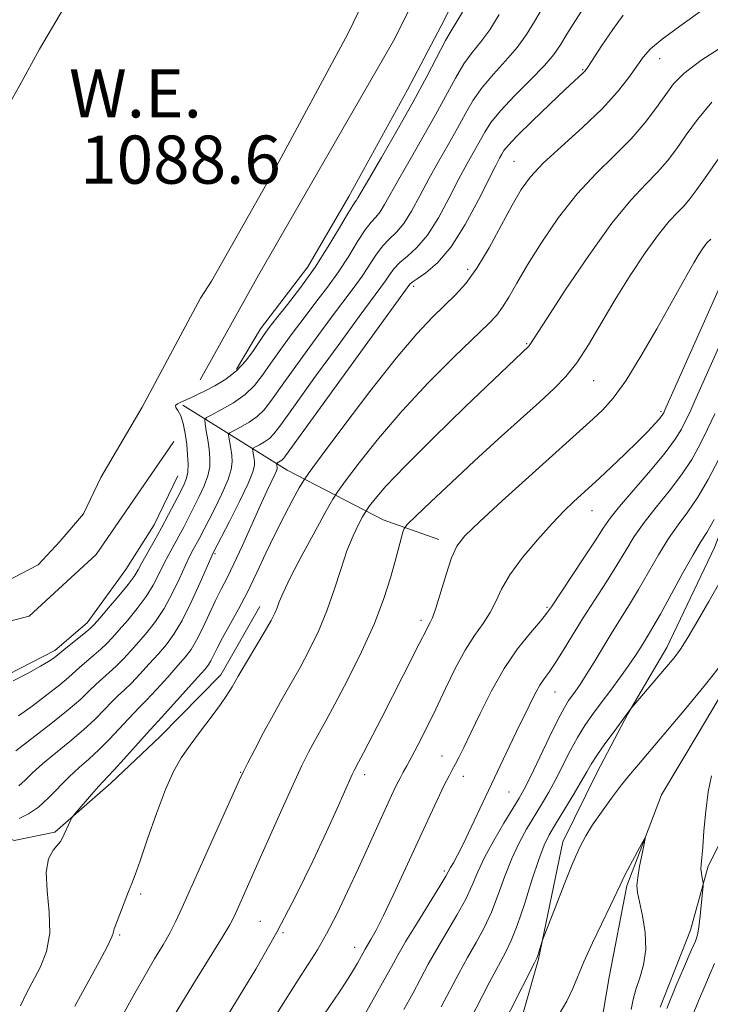
# Model space of a CAD drawing. Extents: x 2139800 to 2142700, y 304800 to 307700.
# Drawn here: x 2141102 to 2141217, y 306223 to 306387 of the extents above; entities that cross this region are included whole.
import ezdxf
from ezdxf.enums import TextEntityAlignment as Align

# ---------------------------------------------------------------- set-up
doc = ezdxf.new("R2010")
doc.units = 0
doc.header["$MEASUREMENT"] = 0
for name, color, linetype, lineweight in [('BREAKLINE DTM HARD', 7, 'Continuous', 0), ('CONTOUR INDEX', 41, 'Continuous', 13), ('CONTOUR INTERMEDIATE', 44, 'Continuous', 0), ('POND', 7, 'Continuous', 0), ('SPOT ELEVATION DTM', 2, 'Continuous', 13), ('WATER ELEVATION', 140, 'Continuous', 0)]:
    doc.layers.add(name, color=color, linetype=linetype, lineweight=lineweight)
doc.styles.add('Style-WORKING', font='WORKING.shx')

msp = doc.modelspace()

# ---------------------------------------------------------------- linework, layer by layer
at = {"layer": 'BREAKLINE DTM HARD'}
for points in [[(2141208.37, 306477.64, 1089.41), (2141210.75, 306459.84, 1089.8), (2141207.8, 306443.85, 1089.98), (2141198.79, 306427.19, 1089.84), (2141188.4, 306415.16, 1089.52), (2141180.13, 306401.7, 1088.99), (2141172.92, 306386.81, 1088.77), (2141166.8, 306375.11, 1088.95), (2141157.07, 306357.39, 1088.63), (2141150.24, 306345.7, 1088.77), (2141142.35, 306335.43, 1088.56), (2141138.39, 306328.7, 1088.42)], [(2141128, 306316.67, 1089.2), (2141115.07, 306297.91, 1089.27), (2141103.97, 306287.66, 1089.38), (2141090.44, 306284.2, 1089.59), (2141079.78, 306286.05, 1090.45), (2141071.62, 306289.66, 1090.27), (2141064.18, 306294.68, 1090.98), (2141058.87, 306298.99, 1091.19), (2141057.14, 306306.11, 1091.33), (2141059.02, 306321.4, 1092.08), (2141064.84, 306341.28, 1093.04), (2141072.78, 306358.65, 1093.36), (2141079.62, 306371.06, 1092.97), (2141086.1, 306382.04, 1093.18), (2141094.74, 306397.64, 1093.04), (2141104.09, 306413.94, 1092.97), (2141113.08, 306429.17, 1092.54), (2141121.71, 306443.35, 1091.9), (2141133.54, 306457.14, 1091.41), (2141144.62, 306465.25, 1090.87), (2141154.62, 306471.23, 1090.45), (2141165.66, 306472.94, 1089.88), (2141172.77, 306473.25, 1089.48)], [(2141187.71, 306473.15, 1089.06), (2141192.29, 306466, 1089.27), (2141194.36, 306456.03, 1089.41), (2141192.86, 306444.66, 1089.59), (2141188.15, 306431.88, 1089.88), (2141182.74, 306420.18, 1090.09), (2141164.72, 306383.66, 1089.45), (2141142.05, 306344.33, 1089.48), (2141132.33, 306326.96, 1088.81)], [(2141313.67, 306435.41, 1066.78), (2141309.29, 306419.43, 1064.86), (2141303.9, 306410.58, 1064.25), (2141296.01, 306400.67, 1063.86), (2141287.77, 306391.83, 1062.76), (2141280.26, 306386.19, 1063.29), (2141271.34, 306381.62, 1063.79), (2141261.7, 306376.35, 1064.4), (2141252.41, 306368.94, 1063.83), (2141244.16, 306359.03, 1062.55), (2141239.13, 306351.95, 1062.15), (2141234.45, 306343.45, 1060.91), (2141229.39, 306330.32, 1060.52), (2141224.31, 306315.77, 1059.81), (2141217.8, 306299.09, 1058.95), (2141209.87, 306282.43, 1058.6), (2141203.39, 306271.44, 1057.96), (2141198.35, 306261.87, 1057.25), (2141192.58, 306250.17, 1056.64), (2141188.54, 306230.64, 1055.89), (2141183.81, 306213.95, 1054.61)], [(2141298.56, 306391.65, 1061.18), (2141288.26, 306382.89, 1061.08), (2141275.49, 306375.2, 1060.02), (2141260.95, 306367.52, 1059.66), (2141253.11, 306357.32, 1058.46), (2141247.39, 306347.12, 1057.9), (2141242.36, 306334.07, 1057.26), (2141237.68, 306321.74, 1056.91), (2141233.36, 306309.4, 1056.7), (2141227.25, 306292.48, 1055.92), (2141223.65, 306282.61, 1055.49), (2141215.07, 306268.18, 1054.79), (2141209, 306257.97, 1054.22), (2141203.25, 306242.82, 1053.73), (2141200.32, 306227.64, 1052.6), (2141198.85, 306219.17, 1052.38)], [(2141276.94, 306367.36, 1062.55), (2141269.04, 306356.38, 1061.48), (2141259.73, 306347.55, 1060.91), (2141253.64, 306340.48, 1060.63), (2141248.24, 306329.84, 1060.34), (2141243.16, 306315.65, 1059.7), (2141240.24, 306304.28, 1059.63), (2141234.09, 306288.67, 1058.92), (2141229.74, 306275.54, 1057.99), (2141224.31, 306260.99, 1057.85), (2141216.74, 306246.1, 1056.25), (2141213.83, 306235.45, 1055.33), (2141208.76, 306222.68, 1055.57)], [(2141129.46, 306322.71, 1087.78), (2141146.82, 306311.93, 1079.1), (2141162.77, 306303.64, 1072.87), (2141172, 306300.38, 1070.56)], [(2141052.67, 306274.84, 1090.34), (2141068.67, 306273.67, 1089.13), (2141080.05, 306272.88, 1088.38), (2141090.01, 306273.88, 1088.35), (2141098.57, 306277.03, 1088.52), (2141108.21, 306281.95, 1088.42), (2141113.57, 306286.53, 1088.56), (2141120.03, 306295.39, 1089.06), (2141124.7, 306302.82, 1088.88), (2141128.67, 306310.98, 1088.99)], [(2141054.6, 306269.18, 1089.37), (2141066.68, 306266.61, 1086.77), (2141075.56, 306264.06, 1084.74), (2141084.42, 306260.09, 1083.46), (2141090.44, 306255.07, 1081.82), (2141101.43, 306250.38, 1078.69), (2141108.2, 306251.76, 1078.23), (2141117.5, 306259.88, 1077.49), (2141125.73, 306267.65, 1076.95), (2141135.76, 306277.9, 1076.63), (2141142.24, 306289.24, 1076.7)]]:
    msp.add_polyline3d(points, dxfattribs=at)
at = {"layer": 'CONTOUR INDEX', "flags": 128}
for points, elevation in [([(2141102.258, 306254.043), (2141103.823, 306254.798), (2141105.467, 306255.913), (2141107.17, 306257.459), (2141110.588, 306260.974), (2141112.228, 306262.487), (2141113.857, 306263.907), (2141115.539, 306265.446), (2141117.293, 306267.231), (2141120.365, 306270.561), (2141121.384, 306271.615), (2141122.292, 306272.516), (2141123.451, 306273.705), (2141125.095, 306275.477), (2141126.962, 306277.535), (2141128.666, 306279.434), (2141129.925, 306280.875), (2141130.878, 306282.139), (2141131.768, 306283.651), (2141132.781, 306285.7), (2141134.912, 306290.263), (2141135.855, 306292.142), (2141136.813, 306294.007), (2141137.951, 306296.335), (2141139.367, 306299.424), (2141142.319, 306306.006), (2141143.443, 306308.413), (2141144.774, 306311.174), (2141145.042, 306311.816), (2141145.132, 306312.167), (2141145.127, 306312.383), (2141145.032, 306313.016), (2141145.069, 306313.068), (2141145.394, 306313.24), (2141145.654, 306313.391), (2141145.906, 306313.569), (2141146.229, 306313.93), (2141147.245, 306315.313), (2141167.204, 306342.818), (2141167.573, 306343.138), (2141168.402, 306343.715), (2141169.852, 306344.704), (2141171.8, 306346.375), (2141174.052, 306349.026), (2141176.401, 306352.752), (2141178.588, 306356.831), (2141181.47, 306362.57), (2141182.11, 306363.78), (2141182.477, 306364.443), (2141182.819, 306365.018), (2141183.522, 306365.901), (2141185.004, 306367.467), (2141187.484, 306369.914), (2141190.399, 306372.714), (2141192.983, 306375.161), (2141195.996, 306377.939), (2141196.293, 306378.26), (2141196.737, 306378.886), (2141199.1, 306382.473), (2141200.903, 306385.139), (2141202.626, 306387.524)], 1080), ([(2141135.607, 306219.217), (2141138.24, 306223.454), (2141141.58, 306228.997), (2141145.085, 306235.151), (2141148.292, 306241.276), (2141151.059, 306246.955), (2141153.321, 306251.826), (2141155.039, 306255.61), (2141157.619, 306261.361), (2141157.918, 306261.984), (2141158.681, 306263.401), (2141159.479, 306264.919), (2141162.533, 306270.812), (2141166.101, 306277.77), (2141168.764, 306283.045), (2141169.987, 306285.517), (2141170.296, 306286.089), (2141170.587, 306286.579), (2141170.963, 306287.395), (2141171.513, 306288.977), (2141173.201, 306294.606), (2141174.107, 306297.345), (2141174.996, 306299.293), (2141176.343, 306301.015), (2141178.745, 306303.34), (2141182.531, 306306.813), (2141186.964, 306310.829), (2141197.654, 306320.433), (2141199.214, 306321.919), (2141200.954, 306323.889), (2141203.048, 306326.792), (2141205.573, 306330.855), (2141208.21, 306335.413), (2141213.47, 306344.822), (2141214.355, 306346.365), (2141215.088, 306347.581), (2141215.705, 306348.538), (2141216.209, 306349.249), (2141216.608, 306349.736), (2141217.171, 306350.32)], 1070), ([(2141172.411, 306222.726), (2141175.317, 306228.261), (2141176.781, 306230.959), (2141178.186, 306233.433), (2141179.512, 306235.85), (2141180.744, 306238.451), (2141181.88, 306241.389), (2141182.979, 306244.47), (2141184.11, 306247.412), (2141185.324, 306249.999), (2141186.588, 306252.281), (2141189.073, 306256.386), (2141190.265, 306258.423), (2141191.449, 306260.582), (2141193.847, 306265.286), (2141195.051, 306267.516), (2141196.262, 306269.489), (2141197.542, 306271.338), (2141198.963, 306273.261), (2141200.555, 306275.386), (2141202.162, 306277.552), (2141203.583, 306279.526), (2141204.671, 306281.133), (2141205.486, 306282.42), (2141206.773, 306284.503), (2141207.585, 306285.857), (2141208.806, 306288.008), (2141212.511, 306294.766), (2141214.252, 306297.871), (2141215.492, 306299.941), (2141216.51, 306301.586), (2141217.727, 306303.715)], 1060)]:
    msp.add_lwpolyline(points, dxfattribs=dict(at, elevation=elevation))
at = {"layer": 'CONTOUR INTERMEDIATE', "flags": 128}
for points, elevation in [([(2141101.728, 306265.251), (2141107.55, 306269.753), (2141110.448, 306272.074), (2141112.517, 306273.877), (2141113.926, 306275.23), (2141115.026, 306276.316), (2141116.111, 306277.304), (2141117.236, 306278.29), (2141118.4, 306279.355), (2141119.601, 306280.564), (2141120.852, 306281.914), (2141122.164, 306283.385), (2141123.543, 306284.981), (2141124.953, 306286.79), (2141126.354, 306288.925), (2141127.696, 306291.413), (2141128.907, 306293.944), (2141129.91, 306296.125), (2141130.655, 306297.671), (2141131.208, 306298.728), (2141132.11, 306300.395), (2141134.711, 306305.449), (2141135.969, 306308.014), (2141136.988, 306310.342), (2141137.53, 306312.058), (2141137.678, 306313.315), (2141137.601, 306314.399), (2141137.444, 306315.518), (2141137.132, 306317.385), (2141137.086, 306317.845), (2141137.289, 306318.127), (2141137.915, 306318.471), (2141139.054, 306319.065), (2141140.471, 306319.884), (2141141.846, 306320.851), (2141142.987, 306321.968), (2141144.209, 306323.559), (2141145.955, 306326.029), (2141148.499, 306329.584), (2141151.437, 306333.628), (2141154.198, 306337.367), (2141157.953, 306342.33), (2141159.249, 306344.144), (2141161.536, 306347.665), (2141162.643, 306349.146), (2141163.777, 306350.315), (2141164.954, 306351.447), (2141166.181, 306352.903), (2141167.47, 306354.952), (2141168.85, 306357.487), (2141170.35, 306360.309), (2141171.974, 306363.229), (2141173.61, 306366.098), (2141175.118, 306368.779), (2141176.424, 306371.179), (2141177.705, 306373.385), (2141179.202, 306375.527), (2141181.067, 306377.711), (2141183.099, 306379.927), (2141185.009, 306382.138), (2141186.582, 306384.317), (2141187.909, 306386.473), (2141189.155, 306388.625)], 1084), ([(2141102.226, 306259.449), (2141103.255, 306260.377), (2141104.505, 306261.598), (2141106.158, 306263.112), (2141108.31, 306264.898), (2141110.704, 306266.83), (2141112.994, 306268.76), (2141114.905, 306270.554), (2141116.446, 306272.134), (2141117.695, 306273.439), (2141118.747, 306274.459), (2141119.764, 306275.403), (2141120.925, 306276.53), (2141122.348, 306278.02), (2141123.907, 306279.724), (2141125.415, 306281.409), (2141126.744, 306282.952), (2141127.998, 306284.655), (2141129.34, 306286.93), (2141130.859, 306289.988), (2141132.347, 306293.245), (2141134.527, 306298.171), (2141137.215, 306303.378), (2141138.91, 306306.735), (2141140.341, 306309.713), (2141141.126, 306311.627), (2141141.385, 306312.702), (2141141.364, 306313.391), (2141141.271, 306314.054), (2141141.086, 306315.158), (2141141.059, 306315.431), (2141141.179, 306315.598), (2141141.549, 306315.801), (2141142.224, 306316.153), (2141143.063, 306316.638), (2141143.876, 306317.21), (2141144.608, 306317.949), (2141145.727, 306319.436), (2141147.835, 306322.379), (2141151.262, 306327.133), (2141155.254, 306332.635), (2141158.789, 306337.471), (2141162.387, 306342.316), (2141163.154, 306343.388), (2141163.812, 306344.382), (2141164.555, 306345.402), (2141165.522, 306346.431), (2141166.814, 306347.51), (2141168.377, 306348.911), (2141170.116, 306350.964), (2141171.935, 306353.852), (2141173.719, 306357.159), (2141175.345, 306360.322), (2141176.722, 306362.899), (2141179.627, 306368.104), (2141180.655, 306369.682), (2141182.241, 306371.629), (2141184.583, 306374.106), (2141187.225, 306376.775), (2141189.546, 306379.179), (2141191.11, 306381.011), (2141192.203, 306382.584), (2141193.293, 306384.366), (2141194.721, 306386.664), (2141196.303, 306389.153)], 1082), ([(2141101.294, 306276.908), (2141103.803, 306278.208), (2141105.829, 306279.337), (2141107.163, 306280.134), (2141107.934, 306280.642), (2141108.351, 306280.958), (2141109.688, 306282.071), (2141113.348, 306285.005), (2141114.108, 306285.651), (2141114.741, 306286.293), (2141115.662, 306287.336), (2141117.14, 306289.039), (2141118.864, 306291.061), (2141120.381, 306292.916), (2141121.369, 306294.262), (2141122.026, 306295.34), (2141122.681, 306296.539), (2141124.709, 306300.13), (2141125.922, 306302.312), (2141127.117, 306304.543), (2141129.084, 306308.347), (2141129.704, 306309.59), (2141130.087, 306310.573), (2141130.283, 306311.601), (2141130.338, 306312.912), (2141130.275, 306314.48), (2141130.111, 306316.213), (2141129.861, 306317.998), (2141129.53, 306319.651), (2141129.121, 306320.971), (2141128.666, 306321.82), (2141128.317, 306322.317), (2141128.253, 306322.647), (2141128.6, 306322.963), (2141129.256, 306323.295), (2141130.912, 306324.022), (2141131.897, 306324.486), (2141133.16, 306325.106), (2141134.782, 306325.945), (2141136.595, 306327.043), (2141138.371, 306328.431), (2141139.918, 306330.094), (2141141.194, 306331.815), (2141142.973, 306334.487), (2141143.803, 306335.615), (2141145.017, 306337.158), (2141146.843, 306339.447), (2141149.084, 306342.358), (2141151.439, 306345.656), (2141153.635, 306349.071), (2141155.499, 306352.193), (2141156.884, 306354.578), (2141157.703, 306355.927), (2141158.108, 306356.519), (2141158.31, 306356.779), (2141158.54, 306357.151), (2141160.359, 306360.284), (2141162.477, 306363.889), (2141165.109, 306368.417), (2141167.76, 306373.116), (2141170.019, 306377.33), (2141173.123, 306383.324), (2141174.034, 306384.922), (2141174.848, 306386.23), (2141175.934, 306388.056)], 1088), ([(2141102.158, 306271.068), (2141104.452, 306272.721), (2141106.905, 306274.567), (2141109.025, 306276.234), (2141110.462, 306277.451), (2141112.357, 306279.194), (2141113.474, 306280.148), (2141114.708, 306281.176), (2141115.874, 306282.18), (2141116.854, 306283.107), (2141117.797, 306284.103), (2141118.913, 306285.361), (2141120.341, 306287.01), (2141121.909, 306288.926), (2141123.368, 306290.921), (2141124.532, 306292.837), (2141125.466, 306294.642), (2141126.295, 306296.332), (2141127.123, 306297.913), (2141128.791, 306300.932), (2141129.613, 306302.469), (2141131.31, 306305.751), (2141132.208, 306307.52), (2141133.028, 306309.294), (2141133.636, 306310.971), (2141133.933, 306312.489), (2141133.971, 306313.928), (2141133.838, 306315.407), (2141133.617, 306316.983), (2141133.376, 306318.468), (2141133.177, 306319.611), (2141133.113, 306320.26), (2141133.399, 306320.656), (2141134.28, 306321.14), (2141135.885, 306321.977), (2141137.88, 306323.131), (2141139.816, 306324.492), (2141141.365, 306325.986), (2141142.691, 306327.681), (2141144.075, 306329.679), (2141145.736, 306332.035), (2141147.62, 306334.622), (2141149.608, 306337.263), (2141151.592, 306339.825), (2141153.518, 306342.344), (2141155.344, 306344.9), (2141157.027, 306347.508), (2141158.517, 306349.929), (2141159.763, 306351.862), (2141160.74, 306353.121), (2141161.531, 306353.983), (2141162.245, 306354.841), (2141163.005, 306356.051), (2141165.355, 306360.297), (2141167.225, 306363.559), (2141169.359, 306367.258), (2141171.439, 306370.948), (2141174.756, 306377.087), (2141176.162, 306379.426), (2141177.55, 306381.317), (2141178.973, 306383.078), (2141180.471, 306385.097), (2141182.054, 306387.622)], 1086), ([(2141102.48, 306222.923), (2141103.446, 306224.87), (2141105.753, 306229.283), (2141106.802, 306231.916), (2141107.373, 306234.982), (2141107.285, 306238.491), (2141106.906, 306242.037), (2141106.741, 306245.107), (2141107.151, 306247.31), (2141107.919, 306248.75), (2141109.164, 306250.236), (2141109.452, 306250.713), (2141110.824, 306253.708), (2141111.043, 306254.15), (2141111.329, 306254.554), (2141111.928, 306255.269), (2141114.272, 306258.005), (2141115.438, 306259.329), (2141116.27, 306260.222), (2141117.027, 306261.002), (2141118.085, 306262.132), (2141119.681, 306263.908), (2141123.034, 306267.684), (2141124.02, 306268.77), (2141125.976, 306270.88), (2141131.917, 306277.458), (2141133.104, 306278.794), (2141133.74, 306279.584), (2141134.137, 306280.238), (2141135.183, 306282.348), (2141136.066, 306284.035), (2141138.731, 306288.847), (2141140.269, 306291.779), (2141141.785, 306294.911), (2141143.287, 306298.136), (2141144.811, 306301.344), (2141146.356, 306304.399), (2141147.758, 306307.039), (2141148.817, 306308.977), (2141149.498, 306310.166), (2141150.445, 306311.536), (2141152.469, 306314.263), (2141156.078, 306319.084), (2141160.565, 306324.987), (2141164.918, 306330.523), (2141168.345, 306334.573), (2141170.932, 306337.329), (2141174.776, 306341.04), (2141176.501, 306342.947), (2141178.324, 306345.469), (2141180.343, 306348.849), (2141182.383, 306352.581), (2141184.204, 306355.976), (2141185.693, 306358.552), (2141187.241, 306360.675), (2141189.366, 306362.921), (2141192.392, 306365.714), (2141195.864, 306368.85), (2141199.137, 306371.971), (2141201.695, 306374.772), (2141203.568, 306377.157), (2141205.967, 306380.57), (2141207.183, 306381.936), (2141209.095, 306383.559), (2141212.059, 306385.729), (2141215.762, 306388.359)], 1078), ([(2141111.511, 306222.84), (2141115.32, 306229.71), (2141116.874, 306232.608), (2141117.703, 306234.351), (2141117.981, 306235.17), (2141118.012, 306235.488), (2141118.06, 306235.702), (2141118.584, 306236.98), (2141120.47, 306241.926), (2141120.986, 306243.232), (2141121.543, 306244.693), (2141122.366, 306247.016), (2141123.602, 306250.632), (2141125.088, 306254.885), (2141126.583, 306258.845), (2141127.92, 306261.824), (2141129.222, 306264.106), (2141130.684, 306266.219), (2141132.42, 306268.546), (2141134.203, 306270.9), (2141135.726, 306272.952), (2141136.791, 306274.508), (2141137.653, 306275.922), (2141138.677, 306277.685), (2141143.148, 306285.241), (2141144.132, 306286.961), (2141144.743, 306288.133), (2141145.139, 306289.053), (2141145.505, 306290.048), (2141146.128, 306291.556), (2141147.325, 306294.046), (2141149.255, 306297.729), (2141151.452, 306301.788), (2141153.296, 306305.149), (2141154.388, 306307.104), (2141155.215, 306308.393), (2141156.485, 306310.121), (2141158.755, 306313.128), (2141161.967, 306317.186), (2141165.911, 306321.803), (2141170.303, 306326.487), (2141174.568, 306330.754), (2141180.307, 306336.286), (2141181.65, 306337.697), (2141182.602, 306338.982), (2141183.622, 306340.685), (2141184.94, 306342.998), (2141186.728, 306346.031), (2141189.095, 306349.792), (2141191.912, 306353.889), (2141194.987, 306357.829), (2141198.134, 306361.239), (2141201.174, 306364.216), (2141203.935, 306366.978), (2141206.276, 306369.674), (2141208.194, 306372.195), (2141209.72, 306374.365), (2141211.006, 306376.119), (2141212.696, 306377.83), (2141215.556, 306379.985), (2141220.006, 306382.869)], 1076), ([(2141119.79, 306221.899), (2141121.471, 306224.983), (2141123.188, 306227.996), (2141124.788, 306230.695), (2141126.2, 306233.052), (2141127.374, 306235.09), (2141128.333, 306236.949), (2141129.385, 306239.237), (2141133.13, 306247.639), (2141138.83, 306260.323), (2141139.535, 306261.829), (2141140.261, 306263.271), (2141141.408, 306265.496), (2141142.881, 306268.304), (2141144.462, 306271.232), (2141145.979, 306273.93), (2141147.449, 306276.496), (2141148.939, 306279.139), (2141150.485, 306282.028), (2141152.014, 306285.167), (2141153.423, 306288.52), (2141154.643, 306292.013), (2141155.724, 306295.423), (2141156.747, 306298.494), (2141157.758, 306301.007), (2141158.667, 306302.909), (2141159.35, 306304.185), (2141159.744, 306304.891), (2141160.042, 306305.356), (2141160.501, 306305.98), (2141161.412, 306307.154), (2141163.216, 306309.238), (2141166.386, 306312.585), (2141171.106, 306317.29), (2141176.377, 306322.42), (2141187.007, 306332.591), (2141187.126, 306332.741), (2141189.876, 306337.011), (2141193.015, 306341.819), (2141196.911, 306347.608), (2141200.756, 306352.963), (2141203.905, 306356.81), (2141206.375, 306359.425), (2141208.347, 306361.425), (2141210.004, 306363.342), (2141211.532, 306365.374), (2141213.117, 306367.637), (2141214.964, 306370.213), (2141217.353, 306373.055)], 1074), ([(2141127.596, 306220.583), (2141129.291, 306223.42), (2141131.569, 306227.11), (2141136.026, 306234.28), (2141137.257, 306236.343), (2141137.945, 306237.642), (2141138.506, 306238.871), (2141141.948, 306246.604), (2141145.909, 306255.55), (2141147.784, 306259.703), (2141149.247, 306262.822), (2141150.366, 306265.068), (2141151.282, 306266.783), (2141153.22, 306270.247), (2141154.73, 306273.036), (2141156.823, 306277.038), (2141159.163, 306281.747), (2141161.3, 306286.454), (2141162.885, 306290.57), (2141163.979, 306294.007), (2141164.748, 306296.799), (2141166.037, 306301.629), (2141166.256, 306302.248), (2141166.812, 306302.93), (2141168.183, 306304.257), (2141170.696, 306306.647), (2141174.086, 306309.851), (2141177.941, 306313.451), (2141181.867, 306317.061), (2141185.554, 306320.407), (2141188.712, 306323.247), (2141191.154, 306325.467), (2141193.112, 306327.461), (2141194.923, 306329.757), (2141196.865, 306332.75), (2141201.328, 306340.261), (2141203.818, 306344.277), (2141206.279, 306348.02), (2141208.483, 306351.106), (2141210.257, 306353.273), (2141211.648, 306354.746), (2141212.759, 306355.873), (2141213.732, 306357.009), (2141214.869, 306358.552), (2141216.514, 306360.908), (2141218.903, 306364.297)], 1072), ([(2141144.271, 306220.275), (2141146.525, 306223.91), (2141148.639, 306227.217), (2141150.372, 306229.868), (2141151.868, 306232.234), (2141153.363, 306234.86), (2141155.038, 306238.143), (2141156.833, 306241.892), (2141158.631, 306245.768), (2141164.147, 306257.832), (2141164.937, 306259.502), (2141165.563, 306260.751), (2141166.102, 306261.738), (2141166.691, 306262.778), (2141167.483, 306264.225), (2141168.589, 306266.348), (2141169.954, 306269.068), (2141171.485, 306272.223), (2141173.095, 306275.622), (2141174.736, 306278.981), (2141176.37, 306281.991), (2141177.946, 306284.431), (2141179.376, 306286.443), (2141180.558, 306288.258), (2141181.474, 306290.097), (2141182.432, 306292.137), (2141183.823, 306294.544), (2141185.901, 306297.39), (2141188.372, 306300.365), (2141190.807, 306303.068), (2141192.851, 306305.181), (2141194.456, 306306.727), (2141197.411, 306309.407), (2141198.699, 306310.603), (2141200.641, 306312.426), (2141202.919, 306314.592), (2141205.074, 306316.686), (2141206.738, 306318.37), (2141207.903, 306319.616), (2141208.654, 306320.469), (2141209.08, 306320.989), (2141209.285, 306321.279), (2141209.38, 306321.457), (2141209.52, 306321.761), (2141220.029, 306345.383)], 1068), ([(2141153.022, 306221.575), (2141155.498, 306225.221), (2141156.668, 306226.995), (2141157.671, 306228.611), (2141158.478, 306229.991), (2141159.784, 306232.341), (2141160.723, 306233.917), (2141161.58, 306235.463), (2141162.819, 306237.91), (2141164.481, 306241.418), (2141170.168, 306253.781), (2141171.712, 306257.072), (2141172.903, 306259.547), (2141173.697, 306261.117), (2141174.242, 306262.118), (2141174.732, 306262.993), (2141175.344, 306264.144), (2141176.182, 306265.825), (2141177.337, 306268.246), (2141178.868, 306271.506), (2141180.728, 306275.237), (2141182.844, 306278.955), (2141185.101, 306282.238), (2141187.219, 306284.908), (2141188.88, 306286.851), (2141189.911, 306288.09), (2141190.727, 306289.22), (2141195.997, 306297.182), (2141197.968, 306300.198), (2141199.313, 306302.289), (2141200.454, 306303.937), (2141202.013, 306305.894), (2141204.397, 306308.675), (2141207.155, 306311.868), (2141209.62, 306314.827), (2141211.289, 306317.063), (2141212.313, 306318.72), (2141213.011, 306320.098), (2141213.681, 306321.53), (2141214.563, 306323.47), (2141223.129, 306342.668)], 1066), ([(2141159.619, 306221.267), (2141161.334, 306224.337), (2141162.918, 306227.204), (2141164.114, 306229.402), (2141165.192, 306231.342), (2141166.549, 306233.655), (2141168.433, 306236.737), (2141172.188, 306242.807), (2141173.176, 306244.459), (2141173.967, 306245.897), (2141174.416, 306246.685), (2141175.106, 306247.939), (2141176.092, 306249.863), (2141177.4, 306252.577), (2141182.201, 306262.802), (2141183.686, 306265.921), (2141184.915, 306268.473), (2141187.015, 306272.756), (2141187.567, 306273.913), (2141188.154, 306275.088), (2141188.785, 306276.198), (2141189.481, 306277.218), (2141190.311, 306278.355), (2141191.353, 306279.871), (2141192.667, 306281.958), (2141194.231, 306284.519), (2141196.003, 306287.387), (2141197.921, 306290.393), (2141199.836, 306293.366), (2141201.581, 306296.135), (2141203.06, 306298.59), (2141204.473, 306300.88), (2141206.093, 306303.22), (2141208.095, 306305.764), (2141210.273, 306308.441), (2141212.322, 306311.123), (2141214.012, 306313.712), (2141215.406, 306316.233), (2141216.641, 306318.74), (2141217.843, 306321.298)], 1064), ([(2141166.197, 306222.28), (2141167.665, 306224.965), (2141170.254, 306229.801), (2141171.665, 306232.307), (2141174.998, 306237.948), (2141176.466, 306240.629), (2141177.55, 306242.958), (2141178.485, 306245.165), (2141179.608, 306247.577), (2141181.138, 306250.388), (2141182.827, 306253.25), (2141185.351, 306257.39), (2141186.199, 306258.911), (2141187.232, 306260.968), (2141190.361, 306267.493), (2141191.84, 306270.522), (2141192.865, 306272.482), (2141193.548, 306273.616), (2141194.1, 306274.387), (2141194.711, 306275.212), (2141195.483, 306276.318), (2141196.5, 306277.889), (2141197.806, 306280.025), (2141199.294, 306282.499), (2141200.818, 306285.002), (2141203.701, 306289.596), (2141205.194, 306292.071), (2141208.492, 306297.823), (2141210.172, 306300.546), (2141211.794, 306302.852), (2141213.392, 306305.014), (2141215.025, 306307.419), (2141216.736, 306310.361), (2141218.498, 306313.745)], 1062), ([(2141177.158, 306220.487), (2141180.38, 306226.72), (2141181.897, 306229.612), (2141183.063, 306231.781), (2141184.026, 306233.751), (2141185.021, 306236.272), (2141186.211, 306239.819), (2141187.474, 306243.775), (2141188.613, 306247.246), (2141189.51, 306249.609), (2141190.35, 306251.312), (2141191.391, 306253.067), (2141194.33, 306257.935), (2141195.666, 306260.195), (2141196.586, 306261.803), (2141197.333, 306263.079), (2141198.262, 306264.51), (2141199.607, 306266.426), (2141201.115, 306268.503), (2141203.813, 306272.144), (2141209.847, 306279.223), (2141211.084, 306280.721), (2141212.133, 306282.154), (2141213.368, 306284.102), (2141215.036, 306286.924), (2141216.872, 306290.116), (2141223.26, 306301.434)], 1058), ([(2141181.905, 306218.248), (2141187.908, 306230.023), (2141188.289, 306230.81), (2141188.451, 306231.249), (2141189.129, 306233.465), (2141189.414, 306234.231), (2141191.327, 306239.194), (2141192.843, 306243.069), (2141194.294, 306246.659), (2141195.428, 306249.245), (2141196.423, 306251.151), (2141197.56, 306252.958), (2141199.038, 306255.1), (2141200.716, 306257.419), (2141202.371, 306259.61), (2141203.833, 306261.447), (2141205.155, 306263.029), (2141211.506, 306270.472), (2141212.729, 306271.927), (2141214.279, 306273.805), (2141216.29, 306276.277), (2141218.44, 306278.963)], 1056), ([(2141217.318, 306261.115), (2141216.757, 306258.45), (2141216.343, 306255.254), (2141216.053, 306251.987), (2141215.843, 306249.245), (2141215.578, 306246.394), (2141215.557, 306245.644), (2141215.627, 306244.896), (2141215.745, 306244.184), (2141215.858, 306243.634), (2141215.917, 306243.28), (2141215.903, 306242.801), (2141215.806, 306241.787), (2141215.395, 306237.855), (2141215.173, 306235.966), (2141214.966, 306234.717), (2141214.623, 306233.642), (2141213.951, 306232.069), (2141212.824, 306229.5), (2141211.395, 306226.159), (2141209.884, 306222.448)], 1056), ([(2141191.819, 306221.239), (2141193.266, 306223.692), (2141194.282, 306225.768), (2141196.122, 306230.238), (2141197.551, 306233.372), (2141200.535, 306239.601), (2141202.108, 306242.974), (2141202.812, 306244.412), (2141203.784, 306246.28), (2141205.725, 306249.89), (2141206.202, 306250.74), (2141206.308, 306250.726), (2141206.131, 306249.835), (2141205.772, 306248.147), (2141205.361, 306246.104), (2141205.039, 306244.238), (2141204.922, 306242.904), (2141205.027, 306241.736), (2141205.834, 306237.876), (2141206.267, 306235.081), (2141206.388, 306232.243), (2141206.026, 306229.72), (2141205.375, 306227.537), (2141204.721, 306225.634), (2141204.273, 306223.933), (2141203.942, 306222.277)], 1054), ([(2141217.8, 306229.958), (2141217.089, 306228.251), (2141216.175, 306226.145), (2141215.138, 306223.716), (2141214.087, 306221.136)], 1058)]:
    msp.add_lwpolyline(points, dxfattribs=dict(at, elevation=elevation))
at = {"layer": 'POND', "elevation": 1088.56, "flags": 128}
for points in [[(2141169.88, 306411.37), (2141156.9, 306384.42), (2141144.65, 306361.74), (2141134.22, 306343.31), (2141132.42, 306340.48)], [(2141095.95, 306364.55), (2141102.42, 306375.89), (2141105.66, 306381.91), (2141111.06, 306391.13)], [(2141132.42, 306340.48), (2141122.7, 306322.4), (2141115.87, 306310.71), (2141112.98, 306304.68), (2141109.04, 306300.08), (2141105.46, 306296.19), (2141098.68, 306292.68)]]:
    msp.add_lwpolyline(points, dxfattribs=at)
at = {"layer": 'SPOT ELEVATION DTM'}
for p in [(2141208.67, 306380.3, 1077.28), (2141195.91, 306378.47, 1080.14), (2141184.5, 306363.25, 1078.9), (2141176.81, 306345.32, 1078.5), (2141167.84, 306342.48, 1079.6), (2141186.58, 306332.95, 1074.14), (2141197.73, 306326.82, 1071.18), (2141208.89, 306321.64, 1068.27), (2141197.45, 306305.21, 1067.22), (2141134.8, 306298.04, 1081.81), (2141189.95, 306289.13, 1066.22), (2141169.02, 306286.95, 1070.42), (2141191.28, 306275.04, 1063.16), (2141172.53, 306264.44, 1066.82), (2141139.08, 306261.71, 1074.08), (2141159.67, 306261.31, 1069.54), (2141176.08, 306261.02, 1065.36), (2141183.67, 306258.44, 1063.08), (2141172.92, 306245.32, 1064.3), (2141122.49, 306241.5, 1075.69), (2141142.34, 306236.95, 1070.99), (2141146.12, 306235.04, 1069.86), (2141118.97, 306234.67, 1075.83), (2141158.04, 306232.64, 1066.64)]:
    msp.add_point(p, dxfattribs=at)

# ---------------------------------------------------------------- texts
at = {"layer": 'WATER ELEVATION', "style": 'Style-WORKING'}
msp.add_text('W.E.', height=8, dxfattribs=at).set_placement((2141121.607, 306374.53, 1088.6), align=Align.MIDDLE_CENTER)
msp.add_text('1088.6', height=8, dxfattribs=at).set_placement((2141112.42, 306359.53, 1088.6))

doc.saveas('drawing.dxf')
